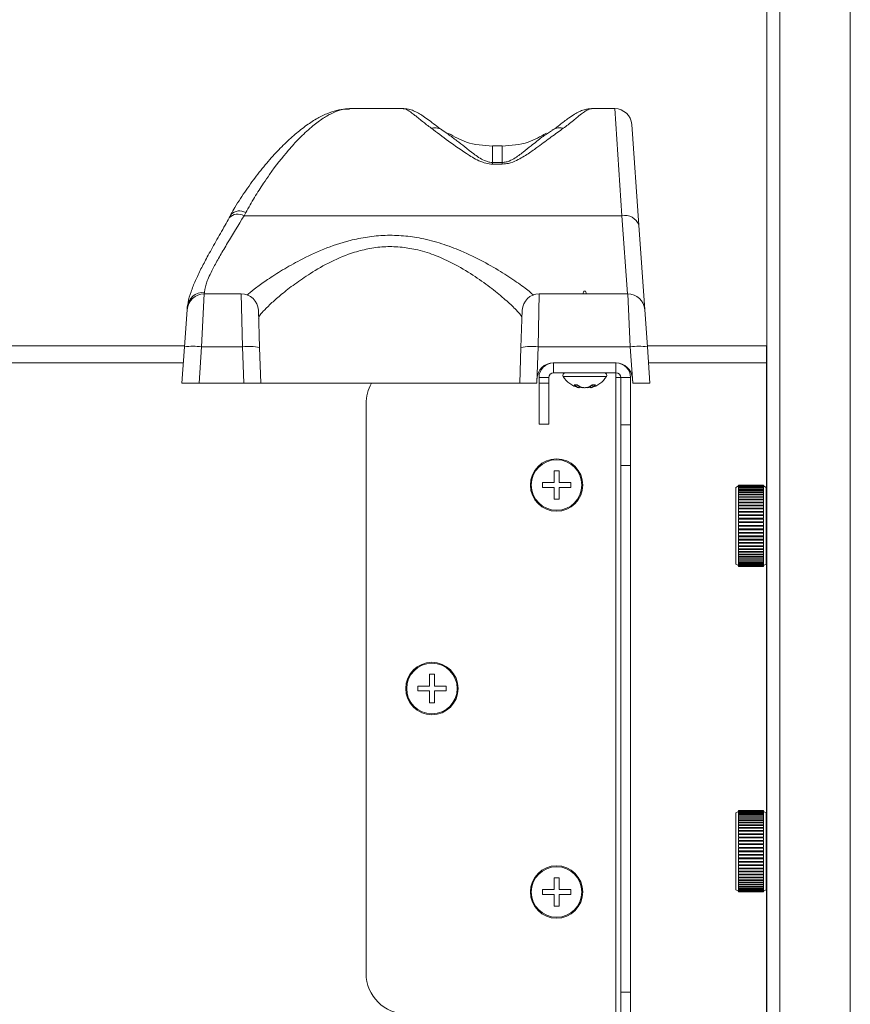
# Model space of a CAD drawing. Units: inches. Extents: x 2402 to 2980, y -394 to -244.
# Drawn here: x 2905 to 2910, y -297 to -291 of the extents above; entities that cross this region are included whole.
import ezdxf

# ---------------------------------------------------------------- set-up
doc = ezdxf.new("R2010")
doc.units = ezdxf.units.IN
doc.header["$MEASUREMENT"] = 0

msp = doc.modelspace()

# ---------------------------------------------------------------- linework, layer by layer
at = {"color": 7, "linetype": 'Continuous', "lineweight": 15}
for p, q in [((2910.26515, -280.24), (2910.26515, -368.24)), ((2909.75315, -367.48984), (2909.75315, -283.125)), ((2907.51769, -291.5432), (2907.18765, -291.5432)), ((2908.81794, -291.5432), (2908.67464, -291.5432)), ((2907.76234, -291.677), (2907.79436, -291.70069)), ((2908.42854, -291.6786), (2908.42243, -291.68259)), ((2908.92268, -291.64088), (2908.96587, -292.25848)), ((2908.39877, -291.69928), (2908.42243, -291.68259)), ((2908.12635, -291.77161), (2908.06635, -291.77161)), ((2908.06635, -291.77161), (2908.06635, -291.77301)), ((2908.12635, -291.77161), (2908.12635, -291.77301)), ((2908.06635, -291.88395), (2908.06635, -291.87363)), ((2908.06635, -291.87363), (2908.12635, -291.87363)), ((2908.12635, -291.88395), (2908.06635, -291.88395)), ((2908.12635, -291.88395), (2908.12635, -291.87363)), ((2906.46063, -292.19451), (2906.44856, -292.21476)), ((2906.5506, -292.18201), (2906.53997, -292.20179)), ((2906.53997, -292.20179), (2908.86112, -292.20179)), ((2908.96587, -292.25848), (2909.00222, -292.77838)), ((2906.29522, -292.6807), (2906.27929, -293.00629)), ((2906.29522, -292.6807), (2906.52325, -292.6807)), ((2906.53121, -293.00629), (2906.52325, -292.6807)), ((2908.35445, -292.6807), (2908.3465, -293.00629)), ((2908.35445, -292.6807), (2908.89748, -292.6807)), ((2908.62885, -292.6655), (2908.62255, -292.6807)), ((2908.63885, -292.6655), (2908.62885, -292.6655)), ((2908.64515, -292.6807), (2908.63885, -292.6655)), ((2908.91341, -293.00629), (2908.89748, -292.6807)), ((2906.19048, -292.77838), (2906.19154, -292.76325)), ((2906.17454, -293.00629), (2906.19048, -292.77838)), ((2906.62818, -292.78204), (2906.63614, -293.00995)), ((2908.24156, -293.00995), (2908.24952, -292.78204)), ((2909.00222, -292.77838), (2909.01816, -293.00629)), ((2905.01772, -293), (2906.17498, -293)), ((2906.15885, -293.2307), (2906.17454, -293.00629)), ((2906.27929, -293.00629), (2906.2636, -293.2307)), ((2906.53121, -293.00629), (2906.27929, -293.00629)), ((2906.53904, -293.2307), (2906.53121, -293.00629)), ((2906.63614, -293.00995), (2906.64385, -293.2307)), ((2908.23385, -293.2307), (2908.24156, -293.00995)), ((2908.3465, -293.00629), (2908.33866, -293.2307)), ((2908.91341, -293.00629), (2908.3465, -293.00629)), ((2908.92911, -293.2307), (2908.91341, -293.00629)), ((2909.01772, -293), (2909.74945, -293)), ((2909.01816, -293.00629), (2909.03385, -293.2307)), ((2909.74945, -293), (2909.74945, -293.1057)), ((2908.43985, -293.1057), (2908.8266, -293.1057)), ((2908.4424, -293.1655), (2908.4424, -293.1057)), ((2908.8253, -293.1655), (2908.8253, -293.1057)), ((2909.75315, -293.1057), (2909.74945, -293.1057)), ((2908.4424, -293.1655), (2908.8253, -293.1655)), ((2908.8253, -293.1655), (2908.8253, -293.1955)), ((2906.2636, -293.2307), (2906.15885, -293.2307)), ((2906.2636, -293.2307), (2906.53904, -293.2307)), ((2906.64385, -293.2307), (2906.53904, -293.2307)), ((2906.64385, -293.2307), (2908.23385, -293.2307)), ((2908.33866, -293.2307), (2908.23385, -293.2307)), ((2908.33866, -293.2307), (2908.33891, -293.2307)), ((2908.33891, -293.2307), (2908.33991, -293.20221)), ((2908.4124, -293.1955), (2908.3526, -293.1955)), ((2908.3526, -293.2307), (2908.3526, -293.1955)), ((2908.3526, -293.2307), (2908.4124, -293.2307)), ((2908.3526, -293.4807), (2908.3526, -293.2307)), ((2908.4124, -293.2307), (2908.4124, -293.1955)), ((2908.4124, -293.2307), (2908.4124, -293.4807)), ((2908.56791, -293.2407), (2908.58776, -293.2407)), ((2908.58662, -293.2407), (2908.58486, -293.25249)), ((2908.59687, -293.24675), (2908.5948, -293.25757)), ((2908.60063, -293.24893), (2908.6, -293.25249)), ((2908.61799, -293.25512), (2908.6178, -293.25757)), ((2908.66011, -293.25208), (2908.66007, -293.25249)), ((2908.66893, -293.2546), (2908.66945, -293.25757)), ((2908.67073, -293.24622), (2908.6729, -293.25757)), ((2908.67885, -293.2407), (2908.69904, -293.2407)), ((2908.68063, -293.2407), (2908.68241, -293.25249)), ((2908.8253, -293.1955), (2908.8253, -297.1057)), ((2908.8253, -293.1955), (2908.8553, -293.1955)), ((2908.8553, -293.1955), (2908.9151, -293.1955)), ((2908.8553, -293.1955), (2908.8553, -293.48658)), ((2908.9151, -293.1955), (2908.9151, -293.48658)), ((2908.92636, -293.19872), (2908.92859, -293.2307)), ((2908.92859, -293.2307), (2908.92911, -293.2307)), ((2909.03385, -293.2307), (2908.92911, -293.2307)), ((2908.59537, -293.25714), (2908.59529, -293.25757)), ((2908.6277, -293.25686), (2908.62768, -293.25757)), ((2908.63048, -293.25723), (2908.62768, -293.25757)), ((2908.63418, -293.2575), (2908.63418, -293.25757)), ((2908.67233, -293.25714), (2908.67241, -293.25757)), ((2907.2901, -293.3557), (2907.2901, -296.8557)), ((2908.4124, -293.4807), (2908.3526, -293.4807)), ((2908.8553, -293.48658), (2908.9151, -293.48658)), ((2908.8553, -293.73649), (2908.8553, -293.48658)), ((2908.9151, -293.48658), (2908.9151, -293.73649)), ((2908.9151, -293.73649), (2908.8553, -293.73649)), ((2908.8553, -296.9704), (2908.8553, -293.73649)), ((2908.9151, -296.9704), (2908.9151, -293.73649)), ((2908.47545, -293.7682), (2908.44545, -293.7682)), ((2908.47545, -293.7682), (2908.47545, -293.8407)), ((2908.37295, -293.8407), (2908.37295, -293.8557)), ((2908.37295, -293.8407), (2908.44545, -293.8407)), ((2908.37295, -293.8557), (2908.37295, -293.8707)), ((2908.54795, -293.8407), (2908.54795, -293.8557)), ((2908.54795, -293.8557), (2908.54795, -293.8707)), ((2909.57733, -293.85571), (2909.57733, -293.85645)), ((2909.73201, -293.85571), (2909.57733, -293.85571)), ((2909.57733, -293.85645), (2909.57733, -293.85688)), ((2909.57733, -293.85645), (2909.73201, -293.85645)), ((2909.57733, -293.85688), (2909.57733, -293.85908)), ((2909.73201, -293.85688), (2909.57733, -293.85688)), ((2909.57733, -293.85908), (2909.73201, -293.85908)), ((2909.57733, -293.85908), (2909.57733, -293.85994)), ((2909.57733, -293.85994), (2909.57733, -293.86358)), ((2909.73201, -293.85994), (2909.57733, -293.85994)), ((2909.73201, -293.85645), (2909.73201, -293.85571)), ((2909.73201, -293.85688), (2909.73201, -293.85645)), ((2909.73201, -293.85908), (2909.73201, -293.85688)), ((2909.73201, -293.85994), (2909.73201, -293.85908)), ((2909.73201, -293.86358), (2909.73201, -293.85994)), ((2908.44545, -293.9432), (2908.44545, -293.8707)), ((2908.54795, -293.8707), (2908.47545, -293.8707)), ((2909.57733, -293.8607), (2909.5617, -293.86972)), ((2909.5617, -293.86972), (2909.5617, -294.34168)), ((2909.57733, -293.86358), (2909.73201, -293.86358)), ((2909.57733, -293.86358), (2909.57733, -293.86488)), ((2909.73201, -293.86488), (2909.57733, -293.86488)), ((2909.57733, -293.86488), (2909.57733, -293.86993)), ((2909.57733, -293.86993), (2909.73201, -293.86993)), ((2909.57733, -293.86993), (2909.57733, -293.87164)), ((2909.57733, -293.87164), (2909.57733, -293.87808)), ((2909.73201, -293.87164), (2909.57733, -293.87164)), ((2909.57733, -293.87808), (2909.57733, -293.88019)), ((2909.57733, -293.87808), (2909.73201, -293.87808)), ((2909.57733, -293.88019), (2909.57733, -293.88795)), ((2909.73201, -293.88019), (2909.57733, -293.88019)), ((2909.57733, -293.88795), (2909.73201, -293.88795)), ((2909.57733, -293.88795), (2909.57733, -293.89045)), ((2909.57733, -293.89045), (2909.57733, -293.89949)), ((2909.73201, -293.89045), (2909.57733, -293.89045)), ((2909.57733, -293.89949), (2909.73201, -293.89949)), ((2909.57733, -293.89949), (2909.57733, -293.90236)), ((2909.57733, -293.90236), (2909.57733, -293.91259)), ((2909.73201, -293.90236), (2909.57733, -293.90236)), ((2909.57733, -293.91259), (2909.73201, -293.91259)), ((2909.57733, -293.91259), (2909.57733, -293.91581)), ((2909.57733, -293.91581), (2909.57733, -293.92716)), ((2909.73201, -293.91581), (2909.57733, -293.91581)), ((2909.74764, -293.86972), (2909.73201, -293.8607)), ((2909.73201, -293.86488), (2909.73201, -293.86358)), ((2909.73201, -293.86993), (2909.73201, -293.86488)), ((2909.73201, -293.87164), (2909.73201, -293.86993)), ((2909.73201, -293.87808), (2909.73201, -293.87164)), ((2909.73201, -293.88019), (2909.73201, -293.87808)), ((2909.73201, -293.88795), (2909.73201, -293.88019)), ((2909.73201, -293.89045), (2909.73201, -293.88795)), ((2909.73201, -293.89949), (2909.73201, -293.89045)), ((2909.73201, -293.90236), (2909.73201, -293.89949)), ((2909.73201, -293.91259), (2909.73201, -293.90236)), ((2909.73201, -293.91581), (2909.73201, -293.91259)), ((2909.73201, -293.92716), (2909.73201, -293.91581)), ((2909.74764, -293.86972), (2909.74764, -294.34168)), ((2908.47545, -293.9432), (2908.44545, -293.9432)), ((2909.57733, -293.92716), (2909.73201, -293.92716)), ((2909.57733, -293.92716), (2909.57733, -293.9307)), ((2909.73201, -293.9307), (2909.57733, -293.9307)), ((2909.57733, -293.9307), (2909.57733, -293.9431)), ((2909.57733, -293.9431), (2909.73201, -293.9431)), ((2909.57733, -293.9431), (2909.57733, -293.94631)), ((2909.73201, -293.94631), (2909.57733, -293.94631)), ((2909.57733, -293.94693), (2909.57733, -293.96027)), ((2909.73201, -293.94693), (2909.57733, -293.94693)), ((2909.57733, -293.96027), (2909.73201, -293.96027)), ((2909.57733, -293.96027), (2909.57733, -293.96313)), ((2909.73201, -293.96313), (2909.57733, -293.96313)), ((2909.73201, -293.96436), (2909.57733, -293.96436)), ((2909.57733, -293.96436), (2909.57733, -293.97854)), ((2909.57733, -293.97854), (2909.57733, -293.98104)), ((2909.57733, -293.97854), (2909.73201, -293.97854)), ((2909.73201, -293.98104), (2909.57733, -293.98104)), ((2909.73201, -293.9307), (2909.73201, -293.92716)), ((2909.73201, -293.9431), (2909.73201, -293.9307)), ((2909.73201, -293.94631), (2909.73201, -293.9431)), ((2909.73201, -293.96027), (2909.73201, -293.94693)), ((2909.73201, -293.96313), (2909.73201, -293.96027)), ((2909.73201, -293.97854), (2909.73201, -293.96436)), ((2909.73201, -293.98104), (2909.73201, -293.97854)), ((2909.75315, -293.98271), (2909.74764, -293.9807)), ((2909.57733, -293.98287), (2909.57733, -293.99779)), ((2909.73201, -293.98287), (2909.57733, -293.98287)), ((2909.57733, -293.99779), (2909.57733, -293.9999)), ((2909.57733, -293.99779), (2909.73201, -293.99779)), ((2909.73201, -293.9999), (2909.57733, -293.9999)), ((2909.73201, -294.00232), (2909.57733, -294.00232)), ((2909.57733, -294.00232), (2909.57733, -294.01785)), ((2909.57733, -294.01785), (2909.73201, -294.01785)), ((2909.57733, -294.01785), (2909.57733, -294.01956)), ((2909.73201, -294.01956), (2909.57733, -294.01956)), ((2909.57733, -294.02255), (2909.57733, -294.03858)), ((2909.73201, -294.02255), (2909.57733, -294.02255)), ((2909.57733, -294.03858), (2909.57733, -294.03988)), ((2909.57733, -294.03858), (2909.73201, -294.03858)), ((2909.73201, -294.03988), (2909.57733, -294.03988)), ((2909.73201, -293.99779), (2909.73201, -293.98287)), ((2909.73201, -293.9999), (2909.73201, -293.99779)), ((2909.73201, -294.01785), (2909.73201, -294.00232)), ((2909.73201, -294.01956), (2909.73201, -294.01785)), ((2909.73201, -294.03858), (2909.73201, -294.02255)), ((2909.73201, -294.03988), (2909.73201, -294.03858)), ((2909.73201, -294.04341), (2909.57733, -294.04341)), ((2909.57733, -294.04341), (2909.57733, -294.05983)), ((2909.57733, -294.05983), (2909.73201, -294.05983)), ((2909.57733, -294.05983), (2909.57733, -294.0607)), ((2909.73201, -294.0607), (2909.57733, -294.0607)), ((2909.57733, -294.06475), (2909.57733, -294.08142)), ((2909.73201, -294.06475), (2909.57733, -294.06475)), ((2909.57733, -294.08142), (2909.73201, -294.08142)), ((2909.57733, -294.08142), (2909.57733, -294.08186)), ((2909.73201, -294.08186), (2909.57733, -294.08186)), ((2909.57733, -294.0864), (2909.57733, -294.1032)), ((2909.73201, -294.0864), (2909.57733, -294.0864)), ((2909.73201, -294.05983), (2909.73201, -294.04341)), ((2909.73201, -294.0607), (2909.73201, -294.05983)), ((2909.73201, -294.08142), (2909.73201, -294.06475)), ((2909.73201, -294.08186), (2909.73201, -294.08142)), ((2909.73201, -294.1032), (2909.73201, -294.0864)), ((2909.57733, -294.1032), (2909.73201, -294.1032)), ((2909.57733, -294.1032), (2909.57733, -294.1082)), ((2909.57733, -294.1082), (2909.57733, -294.125)), ((2909.73201, -294.1082), (2909.57733, -294.1082)), ((2909.57733, -294.12456), (2909.57733, -294.12954)), ((2909.57733, -294.125), (2909.73201, -294.125)), ((2909.57733, -294.12954), (2909.73201, -294.12954)), ((2909.57733, -294.12954), (2909.57733, -294.12998)), ((2909.57733, -294.12998), (2909.57733, -294.14665)), ((2909.73201, -294.12998), (2909.57733, -294.12998)), ((2909.57733, -294.14578), (2909.57733, -294.1507)), ((2909.57733, -294.14665), (2909.73201, -294.14665)), ((2909.57733, -294.1507), (2909.57733, -294.15157)), ((2909.57733, -294.1507), (2909.73201, -294.1507)), ((2909.73201, -294.15157), (2909.57733, -294.15157)), ((2909.57733, -294.15157), (2909.57733, -294.16799)), ((2909.73201, -294.1032), (2909.73201, -294.1082)), ((2909.73201, -294.125), (2909.73201, -294.1082)), ((2909.73201, -294.12456), (2909.73201, -294.12954)), ((2909.73201, -294.12998), (2909.73201, -294.12954)), ((2909.73201, -294.14665), (2909.73201, -294.12998)), ((2909.73201, -294.14578), (2909.73201, -294.1507)), ((2909.73201, -294.15157), (2909.73201, -294.1507)), ((2909.73201, -294.16799), (2909.73201, -294.15157)), ((2909.57733, -294.16669), (2909.57733, -294.17152)), ((2909.57733, -294.16799), (2909.73201, -294.16799)), ((2909.57733, -294.17152), (2909.57733, -294.17282)), ((2909.57733, -294.17152), (2909.73201, -294.17152)), ((2909.57733, -294.17282), (2909.57733, -294.18885)), ((2909.73201, -294.17282), (2909.57733, -294.17282)), ((2909.57733, -294.18714), (2909.57733, -294.19184)), ((2909.57733, -294.18885), (2909.73201, -294.18885)), ((2909.57733, -294.19184), (2909.57733, -294.19355)), ((2909.57733, -294.19184), (2909.73201, -294.19184)), ((2909.73201, -294.19355), (2909.57733, -294.19355)), ((2909.57733, -294.19355), (2909.57733, -294.20908)), ((2909.57733, -294.20697), (2909.57733, -294.2115)), ((2909.57733, -294.20908), (2909.73201, -294.20908)), ((2909.57733, -294.2115), (2909.73201, -294.2115)), ((2909.57733, -294.2115), (2909.57733, -294.21362)), ((2909.73201, -294.21362), (2909.57733, -294.21362)), ((2909.57733, -294.21362), (2909.57733, -294.22853)), ((2909.73201, -294.16669), (2909.73201, -294.17152)), ((2909.73201, -294.17282), (2909.73201, -294.17152)), ((2909.73201, -294.18885), (2909.73201, -294.17282)), ((2909.73201, -294.18714), (2909.73201, -294.19184)), ((2909.73201, -294.19355), (2909.73201, -294.19184)), ((2909.73201, -294.20908), (2909.73201, -294.19355)), ((2909.73201, -294.20697), (2909.73201, -294.2115)), ((2909.73201, -294.21362), (2909.73201, -294.2115)), ((2909.73201, -294.22853), (2909.73201, -294.21362)), ((2909.57733, -294.22603), (2909.57733, -294.23036)), ((2909.57733, -294.22853), (2909.73201, -294.22853)), ((2909.57733, -294.23036), (2909.57733, -294.23286)), ((2909.57733, -294.23036), (2909.73201, -294.23036)), ((2909.57733, -294.23286), (2909.57733, -294.24704)), ((2909.73201, -294.23286), (2909.57733, -294.23286)), ((2909.57733, -294.24417), (2909.57733, -294.24827)), ((2909.57733, -294.24704), (2909.73201, -294.24704)), ((2909.57733, -294.24827), (2909.57733, -294.25114)), ((2909.57733, -294.24827), (2909.73201, -294.24827)), ((2909.57733, -294.25114), (2909.57733, -294.26447)), ((2909.73201, -294.25114), (2909.57733, -294.25114)), ((2909.57733, -294.26126), (2909.57733, -294.26509)), ((2909.57733, -294.26447), (2909.73201, -294.26447)), ((2909.57733, -294.26509), (2909.57733, -294.2683)), ((2909.57733, -294.26509), (2909.73201, -294.26509)), ((2909.57733, -294.2683), (2909.57733, -294.2807)), ((2909.73201, -294.2683), (2909.57733, -294.2683)), ((2909.57733, -294.2807), (2909.73201, -294.2807)), ((2909.57733, -294.2807), (2909.57733, -294.28424)), ((2909.73201, -294.22603), (2909.73201, -294.23036)), ((2909.73201, -294.23286), (2909.73201, -294.23036)), ((2909.73201, -294.24704), (2909.73201, -294.23286)), ((2909.73201, -294.24417), (2909.73201, -294.24827)), ((2909.73201, -294.25114), (2909.73201, -294.24827)), ((2909.73201, -294.26447), (2909.73201, -294.25114)), ((2909.73201, -294.26126), (2909.73201, -294.26509)), ((2909.73201, -294.2683), (2909.73201, -294.26509)), ((2909.73201, -294.2807), (2909.73201, -294.2683)), ((2909.73201, -294.28424), (2909.73201, -294.2807)), ((2909.74764, -294.2307), (2909.75315, -294.22869)), ((2909.5617, -294.34168), (2909.57733, -294.3507)), ((2909.73201, -294.28424), (2909.57733, -294.28424)), ((2909.57733, -294.28424), (2909.57733, -294.29559)), ((2909.57733, -294.29559), (2909.73201, -294.29559)), ((2909.57733, -294.29559), (2909.57733, -294.29881)), ((2909.73201, -294.29881), (2909.57733, -294.29881)), ((2909.57733, -294.29881), (2909.57733, -294.30904)), ((2909.57733, -294.30904), (2909.73201, -294.30904)), ((2909.57733, -294.30904), (2909.57733, -294.31191)), ((2909.73201, -294.31191), (2909.57733, -294.31191)), ((2909.57733, -294.31191), (2909.57733, -294.32095)), ((2909.57733, -294.32095), (2909.73201, -294.32095)), ((2909.57733, -294.32095), (2909.57733, -294.32345)), ((2909.73201, -294.32345), (2909.57733, -294.32345)), ((2909.57733, -294.32345), (2909.57733, -294.33121)), ((2909.57733, -294.33121), (2909.73201, -294.33121)), ((2909.57733, -294.33121), (2909.57733, -294.33332)), ((2909.57733, -294.33332), (2909.57733, -294.33976)), ((2909.73201, -294.33332), (2909.57733, -294.33332)), ((2909.57733, -294.33976), (2909.73201, -294.33976)), ((2909.57733, -294.33976), (2909.57733, -294.34147)), ((2909.57733, -294.34147), (2909.57733, -294.34652)), ((2909.73201, -294.34147), (2909.57733, -294.34147)), ((2909.73201, -294.29559), (2909.73201, -294.28424)), ((2909.73201, -294.29881), (2909.73201, -294.29559)), ((2909.73201, -294.30904), (2909.73201, -294.29881)), ((2909.73201, -294.31191), (2909.73201, -294.30904)), ((2909.73201, -294.32095), (2909.73201, -294.31191)), ((2909.73201, -294.32345), (2909.73201, -294.32095)), ((2909.73201, -294.33121), (2909.73201, -294.32345)), ((2909.73201, -294.33332), (2909.73201, -294.33121)), ((2909.73201, -294.33976), (2909.73201, -294.33332)), ((2909.73201, -294.34147), (2909.73201, -294.33976)), ((2909.73201, -294.34652), (2909.73201, -294.34147)), ((2909.73201, -294.3507), (2909.74764, -294.34168)), ((2909.57733, -294.34652), (2909.73201, -294.34652)), ((2909.57733, -294.34652), (2909.57733, -294.34782)), ((2909.57733, -294.34782), (2909.57733, -294.35146)), ((2909.73201, -294.34782), (2909.57733, -294.34782)), ((2909.57733, -294.35146), (2909.73201, -294.35146)), ((2909.57733, -294.35146), (2909.57733, -294.35232)), ((2909.73201, -294.35232), (2909.57733, -294.35232)), ((2909.57733, -294.35232), (2909.57733, -294.35452)), ((2909.57733, -294.35452), (2909.73201, -294.35452)), ((2909.57733, -294.35452), (2909.57733, -294.35495)), ((2909.73201, -294.35495), (2909.57733, -294.35495)), ((2909.57733, -294.35495), (2909.57733, -294.35569)), ((2909.57733, -294.35569), (2909.73201, -294.35569)), ((2909.73201, -294.34782), (2909.73201, -294.34652)), ((2909.73201, -294.35146), (2909.73201, -294.34782)), ((2909.73201, -294.35232), (2909.73201, -294.35146)), ((2909.73201, -294.35452), (2909.73201, -294.35232)), ((2909.73201, -294.35495), (2909.73201, -294.35452)), ((2909.73201, -294.35569), (2909.73201, -294.35495)), ((2907.7096, -295.0182), (2907.6796, -295.0182)), ((2907.7096, -295.0182), (2907.7096, -295.0907)), ((2907.6071, -295.0907), (2907.6071, -295.1057)), ((2907.6071, -295.0907), (2907.6796, -295.0907)), ((2907.6071, -295.1057), (2907.6071, -295.1207)), ((2907.6796, -295.1932), (2907.6796, -295.1207)), ((2907.7821, -295.1207), (2907.7096, -295.1207)), ((2907.7821, -295.0907), (2907.7821, -295.1057)), ((2907.7821, -295.1057), (2907.7821, -295.1207)), ((2907.7096, -295.1932), (2907.6796, -295.1932)), ((2909.57733, -295.85571), (2909.57733, -295.85645)), ((2909.73201, -295.85571), (2909.57733, -295.85571)), ((2909.73201, -295.85645), (2909.73201, -295.85571)), ((2909.57733, -295.8607), (2909.5617, -295.86972)), ((2909.5617, -295.86972), (2909.5617, -296.34168)), ((2909.57733, -295.85645), (2909.57733, -295.85688)), ((2909.57733, -295.85645), (2909.73201, -295.85645)), ((2909.73201, -295.85688), (2909.57733, -295.85688)), ((2909.57733, -295.85688), (2909.57733, -295.85908)), ((2909.57733, -295.85908), (2909.73201, -295.85908)), ((2909.57733, -295.85908), (2909.57733, -295.85994)), ((2909.57733, -295.85994), (2909.57733, -295.86358)), ((2909.73201, -295.85994), (2909.57733, -295.85994)), ((2909.57733, -295.86358), (2909.73201, -295.86358)), ((2909.57733, -295.86358), (2909.57733, -295.86488)), ((2909.73201, -295.86488), (2909.57733, -295.86488)), ((2909.57733, -295.86488), (2909.57733, -295.86993)), ((2909.57733, -295.86993), (2909.73201, -295.86993)), ((2909.57733, -295.86993), (2909.57733, -295.87164)), ((2909.57733, -295.87164), (2909.57733, -295.87808)), ((2909.73201, -295.87164), (2909.57733, -295.87164)), ((2909.57733, -295.87808), (2909.57733, -295.88019)), ((2909.57733, -295.87808), (2909.73201, -295.87808)), ((2909.57733, -295.88019), (2909.57733, -295.88795)), ((2909.73201, -295.88019), (2909.57733, -295.88019)), ((2909.57733, -295.88795), (2909.73201, -295.88795)), ((2909.57733, -295.88795), (2909.57733, -295.89045)), ((2909.57733, -295.89045), (2909.57733, -295.89949)), ((2909.73201, -295.89045), (2909.57733, -295.89045)), ((2909.57733, -295.89949), (2909.73201, -295.89949)), ((2909.57733, -295.89949), (2909.57733, -295.90236)), ((2909.73201, -295.90236), (2909.57733, -295.90236)), ((2909.57733, -295.90236), (2909.57733, -295.91259)), ((2909.57733, -295.91259), (2909.73201, -295.91259)), ((2909.57733, -295.91259), (2909.57733, -295.91581)), ((2909.57733, -295.91581), (2909.57733, -295.92716)), ((2909.73201, -295.91581), (2909.57733, -295.91581)), ((2909.73201, -295.85688), (2909.73201, -295.85645)), ((2909.73201, -295.85908), (2909.73201, -295.85688)), ((2909.73201, -295.85994), (2909.73201, -295.85908)), ((2909.73201, -295.86358), (2909.73201, -295.85994)), ((2909.74764, -295.86972), (2909.73201, -295.8607)), ((2909.73201, -295.86488), (2909.73201, -295.86358)), ((2909.73201, -295.86993), (2909.73201, -295.86488)), ((2909.73201, -295.87164), (2909.73201, -295.86993)), ((2909.73201, -295.87808), (2909.73201, -295.87164)), ((2909.73201, -295.88019), (2909.73201, -295.87808)), ((2909.73201, -295.88795), (2909.73201, -295.88019)), ((2909.73201, -295.89045), (2909.73201, -295.88795)), ((2909.73201, -295.89949), (2909.73201, -295.89045)), ((2909.73201, -295.90236), (2909.73201, -295.89949)), ((2909.73201, -295.91259), (2909.73201, -295.90236)), ((2909.73201, -295.91581), (2909.73201, -295.91259)), ((2909.73201, -295.92716), (2909.73201, -295.91581)), ((2909.74764, -295.86972), (2909.74764, -296.34168)), ((2909.57733, -295.92716), (2909.57733, -295.9307)), ((2909.57733, -295.92716), (2909.73201, -295.92716)), ((2909.57733, -295.9307), (2909.57733, -295.9431)), ((2909.73201, -295.9307), (2909.57733, -295.9307)), ((2909.57733, -295.9431), (2909.57733, -295.94631)), ((2909.57733, -295.9431), (2909.73201, -295.9431)), ((2909.73201, -295.94631), (2909.57733, -295.94631)), ((2909.57733, -295.94693), (2909.57733, -295.96027)), ((2909.73201, -295.94693), (2909.57733, -295.94693)), ((2909.57733, -295.96027), (2909.57733, -295.96313)), ((2909.57733, -295.96027), (2909.73201, -295.96027)), ((2909.73201, -295.96313), (2909.57733, -295.96313)), ((2909.73201, -295.96436), (2909.57733, -295.96436)), ((2909.57733, -295.96436), (2909.57733, -295.97854)), ((2909.73201, -295.9307), (2909.73201, -295.92716)), ((2909.73201, -295.9431), (2909.73201, -295.9307)), ((2909.73201, -295.94631), (2909.73201, -295.9431)), ((2909.73201, -295.96027), (2909.73201, -295.94693)), ((2909.73201, -295.96313), (2909.73201, -295.96027)), ((2909.73201, -295.97854), (2909.73201, -295.96436)), ((2909.57733, -295.97854), (2909.73201, -295.97854)), ((2909.57733, -295.97854), (2909.57733, -295.98104)), ((2909.73201, -295.98104), (2909.57733, -295.98104)), ((2909.57733, -295.98287), (2909.57733, -295.99779)), ((2909.73201, -295.98287), (2909.57733, -295.98287)), ((2909.57733, -295.99779), (2909.73201, -295.99779)), ((2909.57733, -295.99779), (2909.57733, -295.9999)), ((2909.73201, -295.9999), (2909.57733, -295.9999)), ((2909.57733, -296.00232), (2909.57733, -296.01785)), ((2909.73201, -296.00232), (2909.57733, -296.00232)), ((2909.57733, -296.01785), (2909.73201, -296.01785)), ((2909.57733, -296.01785), (2909.57733, -296.01956)), ((2909.73201, -296.01956), (2909.57733, -296.01956)), ((2909.57733, -296.02255), (2909.57733, -296.03858)), ((2909.73201, -296.02255), (2909.57733, -296.02255)), ((2909.73201, -295.98104), (2909.73201, -295.97854)), ((2909.73201, -295.99779), (2909.73201, -295.98287)), ((2909.73201, -295.9999), (2909.73201, -295.99779)), ((2909.73201, -296.01785), (2909.73201, -296.00232)), ((2909.73201, -296.01956), (2909.73201, -296.01785)), ((2909.73201, -296.03858), (2909.73201, -296.02255)), ((2909.75315, -295.98271), (2909.74764, -295.9807)), ((2909.57733, -296.03858), (2909.57733, -296.03988)), ((2909.57733, -296.03858), (2909.73201, -296.03858)), ((2909.73201, -296.03988), (2909.57733, -296.03988)), ((2909.57733, -296.04341), (2909.57733, -296.05983)), ((2909.73201, -296.04341), (2909.57733, -296.04341)), ((2909.57733, -296.05983), (2909.57733, -296.0607)), ((2909.57733, -296.05983), (2909.73201, -296.05983)), ((2909.73201, -296.0607), (2909.57733, -296.0607)), ((2909.73201, -296.06475), (2909.57733, -296.06475)), ((2909.57733, -296.06475), (2909.57733, -296.08142)), ((2909.57733, -296.08142), (2909.57733, -296.08186)), ((2909.57733, -296.08142), (2909.73201, -296.08142)), ((2909.73201, -296.08186), (2909.57733, -296.08186)), ((2909.57733, -296.0864), (2909.57733, -296.1032)), ((2909.73201, -296.0864), (2909.57733, -296.0864)), ((2909.73201, -296.03988), (2909.73201, -296.03858)), ((2909.73201, -296.05983), (2909.73201, -296.04341)), ((2909.73201, -296.0607), (2909.73201, -296.05983)), ((2909.73201, -296.08142), (2909.73201, -296.06475)), ((2909.73201, -296.08186), (2909.73201, -296.08142)), ((2909.73201, -296.1032), (2909.73201, -296.0864)), ((2909.57733, -296.1032), (2909.73201, -296.1032)), ((2909.57733, -296.1032), (2909.57733, -296.1082)), ((2909.57733, -296.1082), (2909.57733, -296.125)), ((2909.73201, -296.1082), (2909.57733, -296.1082)), ((2909.57733, -296.12456), (2909.57733, -296.12954)), ((2909.57733, -296.125), (2909.73201, -296.125)), ((2909.57733, -296.12954), (2909.57733, -296.12998)), ((2909.57733, -296.12954), (2909.73201, -296.12954)), ((2909.73201, -296.12998), (2909.57733, -296.12998)), ((2909.57733, -296.12998), (2909.57733, -296.14665)), ((2909.57733, -296.14578), (2909.57733, -296.1507)), ((2909.57733, -296.14665), (2909.73201, -296.14665)), ((2909.57733, -296.1507), (2909.73201, -296.1507)), ((2909.57733, -296.1507), (2909.57733, -296.15157)), ((2909.73201, -296.15157), (2909.57733, -296.15157)), ((2909.57733, -296.15157), (2909.57733, -296.16799)), ((2909.73201, -296.1032), (2909.73201, -296.1082)), ((2909.73201, -296.125), (2909.73201, -296.1082)), ((2909.73201, -296.12456), (2909.73201, -296.12954)), ((2909.73201, -296.12998), (2909.73201, -296.12954)), ((2909.73201, -296.14665), (2909.73201, -296.12998)), ((2909.73201, -296.14578), (2909.73201, -296.1507)), ((2909.73201, -296.15157), (2909.73201, -296.1507)), ((2909.73201, -296.16799), (2909.73201, -296.15157)), ((2909.57733, -296.16669), (2909.57733, -296.17152)), ((2909.57733, -296.16799), (2909.73201, -296.16799)), ((2909.57733, -296.17152), (2909.73201, -296.17152)), ((2909.57733, -296.17152), (2909.57733, -296.17282)), ((2909.73201, -296.17282), (2909.57733, -296.17282)), ((2909.57733, -296.17282), (2909.57733, -296.18885)), ((2909.57733, -296.18714), (2909.57733, -296.19184)), ((2909.57733, -296.18885), (2909.73201, -296.18885)), ((2909.57733, -296.19184), (2909.73201, -296.19184)), ((2909.57733, -296.19184), (2909.57733, -296.19355)), ((2909.57733, -296.19355), (2909.57733, -296.20908)), ((2909.73201, -296.19355), (2909.57733, -296.19355)), ((2909.57733, -296.20697), (2909.57733, -296.2115)), ((2909.57733, -296.20908), (2909.73201, -296.20908)), ((2909.57733, -296.2115), (2909.57733, -296.21362)), ((2909.57733, -296.2115), (2909.73201, -296.2115)), ((2909.73201, -296.21362), (2909.57733, -296.21362)), ((2909.57733, -296.21362), (2909.57733, -296.22853)), ((2909.73201, -296.16669), (2909.73201, -296.17152)), ((2909.73201, -296.17282), (2909.73201, -296.17152)), ((2909.73201, -296.18885), (2909.73201, -296.17282)), ((2909.73201, -296.18714), (2909.73201, -296.19184)), ((2909.73201, -296.19355), (2909.73201, -296.19184)), ((2909.73201, -296.20908), (2909.73201, -296.19355)), ((2909.73201, -296.20697), (2909.73201, -296.2115)), ((2909.73201, -296.21362), (2909.73201, -296.2115)), ((2909.73201, -296.22853), (2909.73201, -296.21362)), ((2908.47545, -296.2682), (2908.44545, -296.2682)), ((2908.47545, -296.2682), (2908.47545, -296.3407)), ((2909.57733, -296.22603), (2909.57733, -296.23036)), ((2909.57733, -296.22853), (2909.73201, -296.22853)), ((2909.57733, -296.23036), (2909.57733, -296.23286)), ((2909.57733, -296.23036), (2909.73201, -296.23036)), ((2909.57733, -296.23286), (2909.57733, -296.24704)), ((2909.73201, -296.23286), (2909.57733, -296.23286)), ((2909.57733, -296.24417), (2909.57733, -296.24827)), ((2909.57733, -296.24704), (2909.73201, -296.24704)), ((2909.57733, -296.24827), (2909.73201, -296.24827)), ((2909.57733, -296.24827), (2909.57733, -296.25114)), ((2909.73201, -296.25114), (2909.57733, -296.25114)), ((2909.57733, -296.25114), (2909.57733, -296.26447)), ((2909.57733, -296.26126), (2909.57733, -296.26509)), ((2909.57733, -296.26447), (2909.73201, -296.26447)), ((2909.57733, -296.26509), (2909.57733, -296.2683)), ((2909.57733, -296.26509), (2909.73201, -296.26509)), ((2909.73201, -296.2683), (2909.57733, -296.2683)), ((2909.57733, -296.2683), (2909.57733, -296.2807)), ((2909.73201, -296.22603), (2909.73201, -296.23036)), ((2909.73201, -296.23286), (2909.73201, -296.23036)), ((2909.73201, -296.24704), (2909.73201, -296.23286)), ((2909.73201, -296.24417), (2909.73201, -296.24827)), ((2909.73201, -296.25114), (2909.73201, -296.24827)), ((2909.73201, -296.26447), (2909.73201, -296.25114)), ((2909.73201, -296.26126), (2909.73201, -296.26509)), ((2909.73201, -296.2683), (2909.73201, -296.26509)), ((2909.73201, -296.2807), (2909.73201, -296.2683)), ((2909.74764, -296.2307), (2909.75315, -296.22869)), ((2909.57733, -296.2807), (2909.73201, -296.2807)), ((2909.57733, -296.2807), (2909.57733, -296.28424)), ((2909.57733, -296.28424), (2909.57733, -296.29559)), ((2909.73201, -296.28424), (2909.57733, -296.28424)), ((2909.57733, -296.29559), (2909.73201, -296.29559)), ((2909.57733, -296.29559), (2909.57733, -296.29881)), ((2909.73201, -296.29881), (2909.57733, -296.29881)), ((2909.57733, -296.29881), (2909.57733, -296.30904)), ((2909.57733, -296.30904), (2909.73201, -296.30904)), ((2909.57733, -296.30904), (2909.57733, -296.31191)), ((2909.73201, -296.31191), (2909.57733, -296.31191)), ((2909.57733, -296.31191), (2909.57733, -296.32095)), ((2909.57733, -296.32095), (2909.73201, -296.32095)), ((2909.57733, -296.32095), (2909.57733, -296.32345)), ((2909.57733, -296.32345), (2909.57733, -296.33121)), ((2909.73201, -296.32345), (2909.57733, -296.32345)), ((2909.57733, -296.33121), (2909.73201, -296.33121)), ((2909.57733, -296.33121), (2909.57733, -296.33332)), ((2909.73201, -296.33332), (2909.57733, -296.33332)), ((2909.57733, -296.33332), (2909.57733, -296.33976)), ((2909.57733, -296.33976), (2909.73201, -296.33976)), ((2909.57733, -296.33976), (2909.57733, -296.34147)), ((2909.73201, -296.28424), (2909.73201, -296.2807)), ((2909.73201, -296.29559), (2909.73201, -296.28424)), ((2909.73201, -296.29881), (2909.73201, -296.29559)), ((2909.73201, -296.30904), (2909.73201, -296.29881)), ((2909.73201, -296.31191), (2909.73201, -296.30904)), ((2909.73201, -296.32095), (2909.73201, -296.31191)), ((2909.73201, -296.32345), (2909.73201, -296.32095)), ((2909.73201, -296.33121), (2909.73201, -296.32345)), ((2909.73201, -296.33332), (2909.73201, -296.33121)), ((2909.73201, -296.33976), (2909.73201, -296.33332)), ((2909.73201, -296.34147), (2909.73201, -296.33976)), ((2908.37295, -296.3407), (2908.37295, -296.3557)), ((2908.37295, -296.3407), (2908.44545, -296.3407)), ((2908.37295, -296.3557), (2908.37295, -296.3707)), ((2908.44545, -296.4432), (2908.44545, -296.3707)), ((2908.54795, -296.3707), (2908.47545, -296.3707)), ((2908.54795, -296.3407), (2908.54795, -296.3557)), ((2908.54795, -296.3557), (2908.54795, -296.3707)), ((2909.5617, -296.34168), (2909.57733, -296.3507)), ((2909.57733, -296.34147), (2909.57733, -296.34652)), ((2909.73201, -296.34147), (2909.57733, -296.34147)), ((2909.57733, -296.34652), (2909.73201, -296.34652)), ((2909.57733, -296.34652), (2909.57733, -296.34782)), ((2909.73201, -296.34782), (2909.57733, -296.34782)), ((2909.57733, -296.34782), (2909.57733, -296.35146)), ((2909.57733, -296.35146), (2909.73201, -296.35146)), ((2909.57733, -296.35146), (2909.57733, -296.35232)), ((2909.73201, -296.35232), (2909.57733, -296.35232)), ((2909.57733, -296.35232), (2909.57733, -296.35452)), ((2909.57733, -296.35452), (2909.73201, -296.35452)), ((2909.57733, -296.35452), (2909.57733, -296.35495)), ((2909.73201, -296.35495), (2909.57733, -296.35495)), ((2909.57733, -296.35495), (2909.57733, -296.35569)), ((2909.57733, -296.35569), (2909.73201, -296.35569)), ((2909.73201, -296.34652), (2909.73201, -296.34147)), ((2909.73201, -296.3507), (2909.74764, -296.34168)), ((2909.73201, -296.34782), (2909.73201, -296.34652)), ((2909.73201, -296.35146), (2909.73201, -296.34782)), ((2909.73201, -296.35232), (2909.73201, -296.35146)), ((2909.73201, -296.35452), (2909.73201, -296.35232)), ((2909.73201, -296.35495), (2909.73201, -296.35452)), ((2909.73201, -296.35569), (2909.73201, -296.35495)), ((2908.47545, -296.4432), (2908.44545, -296.4432)), ((2908.8553, -296.9704), (2908.9151, -296.9704)), ((2908.8553, -297.1057), (2908.8553, -296.9704)), ((2908.9151, -296.9704), (2908.9151, -297.1057))]:
    msp.add_line(p, q, dxfattribs=at)
at = {"color": 8, "linetype": 'Continuous', "lineweight": 15}
for p, q in [((2909.83315, -283.125), (2909.83315, -367.48984)), ((2908.86112, -292.20179), (2908.81794, -291.5432)), ((2908.06635, -291.77301), (2908.06635, -291.87363)), ((2908.12635, -291.77301), (2908.12635, -291.87363)), ((2908.89719, -292.6807), (2908.86112, -292.20179)), ((2906.29628, -292.67042), (2906.29551, -292.6807)), ((2906.16759, -293.1057), (2905.02511, -293.1057)), ((2909.74945, -293.1057), (2909.02511, -293.1057)), ((2909.74945, -293.1057), (2909.74945, -293.98136)), ((2908.50132, -293.18975), (2908.53936, -293.18975)), ((2908.53936, -293.18975), (2908.76638, -293.18975)), ((2909.74945, -294.23004), (2909.74945, -295.98136)), ((2909.74945, -296.23004), (2909.74945, -297.1057))]:
    msp.add_line(p, q, dxfattribs=at)
at = {"color": 7, "linetype": 'Continuous', "lineweight": 15, "flags": 128}
for points in [[(2908.5949, -293.25706), (2908.59575, -293.2572), (2908.59825, -293.25757)], [(2908.62768, -293.25757), (2908.62427, -293.2572), (2908.62192, -293.2569)], [(2908.63689, -293.25719), (2908.63701, -293.2572), (2908.64002, -293.25757)], [(2908.64002, -293.25757), (2908.64343, -293.2572), (2908.64578, -293.2569)], [(2908.6728, -293.25706), (2908.67195, -293.2572), (2908.66945, -293.25757)]]:
    msp.add_lwpolyline(points, dxfattribs=at)
at = {"color": 7, "linetype": 'Continuous', "lineweight": 15}
for centre, radius in [((2908.46045, -293.8557), 0.161), ((2908.46045, -293.8557), 0.15516), ((2907.6946, -295.1057), 0.161), ((2907.6946, -295.1057), 0.15516), ((2908.46045, -296.3557), 0.161), ((2908.46045, -296.3557), 0.15516)]:
    msp.add_circle(centre, radius, dxfattribs=at)
for centre, radius, start, end in [((2908.81794, -291.6482), 0.105, 4, 89.80772), ((2908.88105, -292.29007), 0.0905, 20.425912, 102.721728), ((2906.29522, -292.7857), 0.105, 90, 176), ((2906.29338, -292.77265), 0.10227, 88.37144, 174.727889), ((2906.52325, -292.7857), 0.105, 2, 90), ((2908.35445, -292.7857), 0.105, 90, 178), ((2908.89748, -292.7857), 0.105, 4, 90), ((2906.22692, -293.3838), 0.38113, 82.101919, 97.898081), ((2906.5705, -293.38595), 0.38169, 80.096581, 95.908289), ((2908.30721, -293.38595), 0.38169, 84.091711, 99.903419), ((2908.96579, -293.3838), 0.38113, 82.101919, 97.898081), ((2908.43985, -293.2057), 0.1, 90, 178), ((2908.4424, -293.1955), 0.0898, 90, 180), ((2908.8253, -293.1955), 0.0898, 0, 90), ((2908.8266, -293.2057), 0.1, 4, 90), ((2908.4424, -293.1955), 0.03, 90, 180), ((2908.51463, -293.18128), 0.01578, 90, 212.473442), ((2908.63385, -293.1054), 0.1571, 212.473442, 255.557846), ((2908.63385, -293.1054), 0.1571, 284.442154, 327.526558), ((2908.75307, -293.18128), 0.01578, 327.526558, 90), ((2908.8253, -293.1955), 0.03, 0, 90), ((2907.5401, -293.3557), 0.25, 150, 180), ((2908.62478, -293.17697), 0.08542, 228.255033, 242.142164), ((2908.60138, -293.23243), 0.02598, 230.522571, 255.326985), ((2908.65833, -293.14436), 0.11942, 233.775407, 244.878895), ((2908.63277, -293.22513), 0.04269, 212.212993, 219.857018), ((2908.56643, -293.24379), 0.03468, 336.589601, 345.472694), ((2908.63269, -293.09974), 0.15853, 257.85112, 264.611686), ((2908.648, -293.11524), 0.14307, 253.609104, 264.191558), ((2908.61911, -293.11684), 0.14147, 275.849185, 286.486595), ((2908.6197, -293.11524), 0.14307, 275.808442, 286.390896), ((2908.63503, -293.09982), 0.15845, 275.386916, 283.564846), ((2908.60868, -293.14624), 0.11768, 295.4556, 306.606474), ((2908.61179, -293.14892), 0.11427, 294.994906, 301.114228), ((2908.69016, -293.24814), 0.02276, 196.798336, 204.471696), ((2908.66644, -293.23405), 0.02439, 285.348775, 310.885733), ((2908.64279, -293.17898), 0.08351, 298.319322, 312.339916), ((2908.60677, -293.17627), 0.08204, 277.725245, 282.505427), ((2908.66094, -293.1762), 0.08211, 257.278936, 262.273651), ((2907.5401, -296.8557), 0.25, 180, 270)]:
    msp.add_arc(centre, radius, start, end, dxfattribs=at)
at = {"color": 8, "linetype": 'Continuous', "lineweight": 15}
for centre, radius, start, end in [((2906.50192, -292.26463), 0.07346, 58.805527, 136.568119), ((2906.51271, -292.24327), 0.07203, 58.267413, 137.021637)]:
    msp.add_arc(centre, radius, start, end, dxfattribs=at)
at = {"color": 7, "linetype": 'Continuous', "lineweight": 15}
for points, knots in [([(2907.18887, -291.54706), (2907.18132, -291.54658), (2907.15455, -291.54489), (2907.10753, -291.55396), (2907.04715, -291.57348), (2906.98323, -291.60568), (2906.91553, -291.65053), (2906.84495, -291.70719), (2906.77188, -291.77545), (2906.69789, -291.85479), (2906.62448, -291.94374), (2906.55291, -292.04236), (2906.49742, -292.12581), (2906.46719, -292.17917), (2906.45894, -292.19374)], [0, 0, 0, 0, 0.0299453, 0.1062062, 0.1882447, 0.277459, 0.3723067, 0.4691599, 0.5691494, 0.6687633, 0.7678327, 0.8661398, 0.9634568, 1, 1, 1, 1]), ([(2907.76158, -291.67731), (2907.75727, -291.67445), (2907.7358, -291.66017), (2907.70397, -291.63502), (2907.66599, -291.60707), (2907.63484, -291.58486), (2907.60628, -291.5671), (2907.57655, -291.55361), (2907.54741, -291.54418), (2907.52573, -291.54426), (2907.51773, -291.54428)], [0, 0, 0, 0, 0.0442884, 0.221139, 0.3950788, 0.5660587, 0.7116409, 0.8284334, 0.936697, 1, 1, 1, 1]), ([(2908.67445, -291.54428), (2908.67046, -291.54401), (2908.65348, -291.54285), (2908.62769, -291.54994), (2908.59759, -291.56118), (2908.56714, -291.57846), (2908.53032, -291.60368), (2908.48665, -291.63751), (2908.45364, -291.66291), (2908.43482, -291.67476), (2908.43242, -291.67627)], [0, 0, 0, 0, 0.0310588, 0.132341, 0.241981, 0.3749556, 0.5634305, 0.8151969, 0.9764174, 1, 1, 1, 1]), ([(2907.69106, -291.66358), (2907.69274, -291.66326), (2907.70552, -291.66081), (2907.7246, -291.66115), (2907.74657, -291.66733), (2907.75684, -291.67361), (2907.76206, -291.6768)], [0, 0, 0, 0, 0.065268, 0.4974476, 0.7447359, 1, 1, 1, 1]), ([(2908.06635, -291.88395), (2908.05993, -291.8837), (2908.03881, -291.88289), (2908.00212, -291.87259), (2907.96179, -291.85381), (2907.88801, -291.80873), (2907.79276, -291.73978), (2907.72499, -291.689), (2907.69106, -291.66358)], [0, 0, 0, 0, 0.0319331, 0.10508812, 0.19633769, 0.2880801, 0.64357695, 1, 1, 1, 1]), ([(2907.76206, -291.6768), (2907.7621, -291.67683), (2907.76219, -291.67689), (2907.76229, -291.67696), (2907.76234, -291.677)], [0, 0, 0, 0, 0.4915216, 1, 1, 1, 1]), ([(2908.50164, -291.66358), (2908.47778, -291.68098), (2908.43004, -291.71579), (2908.35643, -291.76984), (2908.2872, -291.82051), (2908.22745, -291.85615), (2908.17222, -291.88021), (2908.13941, -291.88289), (2908.12635, -291.88395)], [0, 0, 0, 0, 0.25067934, 0.50131139, 0.66949977, 0.83685217, 0.93505511, 1, 1, 1, 1]), ([(2908.43036, -291.677), (2908.43041, -291.67696), (2908.43051, -291.67689), (2908.4306, -291.67683), (2908.43064, -291.6768)], [0, 0, 0, 0, 0.49680099, 1, 1, 1, 1]), ([(2908.50164, -291.66358), (2908.49997, -291.66326), (2908.48654, -291.66071), (2908.46056, -291.66073), (2908.44074, -291.67138), (2908.43064, -291.6768)], [0, 0, 0, 0, 0.06539331, 0.52368648, 1, 1, 1, 1]), ([(2908.06635, -291.77302), (2908.01155, -291.76932), (2907.91568, -291.76286), (2907.83272, -291.7153), (2907.79719, -291.69493)], [0, 0, 0, 0, 0.57169523, 1, 1, 1, 1]), ([(2908.39641, -291.69448), (2908.36059, -291.71503), (2908.27735, -291.76279), (2908.18115, -291.76931), (2908.12635, -291.77302)], [0, 0, 0, 0, 0.4303277, 1, 1, 1, 1]), ([(2906.44934, -292.21454), (2906.44097, -292.22949), (2906.41229, -292.28069), (2906.36598, -292.36089), (2906.31565, -292.45089), (2906.2738, -292.53054), (2906.23969, -292.60146), (2906.21296, -292.66975), (2906.19752, -292.71817), (2906.19538, -292.74721), (2906.19494, -292.75312)], [0, 0, 0, 0, 0.0654867, 0.2242204, 0.3830695, 0.5168377, 0.6594071, 0.8063872, 0.9605896, 1, 1, 1, 1]), ([(2906.53997, -292.20179), (2906.50523, -292.25888), (2906.45256, -292.34544), (2906.39271, -292.44636), (2906.34815, -292.52676), (2906.30888, -292.60729), (2906.30053, -292.64915), (2906.29628, -292.67042)], [0, 0, 0, 0, 0.282778, 0.4287368, 0.5746471, 0.7838506, 1, 1, 1, 1]), ([(2908.24786, -292.8295), (2908.24611, -292.82417), (2908.24261, -292.81349), (2908.22087, -292.78866), (2908.18829, -292.75541), (2908.13969, -292.7104), (2908.05325, -292.64004), (2907.94831, -292.56492), (2907.8362, -292.49825), (2907.72167, -292.44529), (2907.61601, -292.41075), (2907.51123, -292.39247), (2907.41153, -292.38882), (2907.31293, -292.40025), (2907.19728, -292.42905), (2907.07169, -292.4816), (2906.95057, -292.55164), (2906.85005, -292.62098), (2906.77136, -292.68271), (2906.70944, -292.73637), (2906.66462, -292.77982), (2906.63534, -292.81307), (2906.63167, -292.82403), (2906.62984, -292.8295)], [0, 0, 0, 0, 0.0462901, 0.0926117, 0.1066502, 0.1668998, 0.2272307, 0.2873051, 0.3473498, 0.3923384, 0.4372421, 0.4736083, 0.5099445, 0.5462292, 0.5825573, 0.6433904, 0.7043994, 0.7575601, 0.8107077, 0.858178, 0.905611, 0.9528226, 1, 1, 1, 1]), ([(2908.44545, -293.8407), (2908.44545, -293.82651), (2908.44545, -293.80179), (2908.44545, -293.77823), (2908.44545, -293.7682)], [0, 0, 0, 0, 0.5740551, 1, 1, 1, 1]), ([(2908.47545, -293.8407), (2908.48964, -293.8407), (2908.51436, -293.8407), (2908.53792, -293.8407), (2908.54795, -293.8407)], [0, 0, 0, 0, 0.5740551, 1, 1, 1, 1]), ([(2908.44545, -293.8707), (2908.43126, -293.8707), (2908.40654, -293.8707), (2908.38298, -293.8707), (2908.37295, -293.8707)], [0, 0, 0, 0, 0.5740551, 1, 1, 1, 1]), ([(2908.47545, -293.8707), (2908.47545, -293.88489), (2908.47545, -293.90961), (2908.47545, -293.93317), (2908.47545, -293.9432)], [0, 0, 0, 0, 0.5740551, 1, 1, 1, 1]), ([(2907.6796, -295.0907), (2907.6796, -295.07651), (2907.6796, -295.05179), (2907.6796, -295.02823), (2907.6796, -295.0182)], [0, 0, 0, 0, 0.5740551, 1, 1, 1, 1]), ([(2907.6796, -295.1207), (2907.66541, -295.1207), (2907.64069, -295.1207), (2907.61713, -295.1207), (2907.6071, -295.1207)], [0, 0, 0, 0, 0.5740551, 1, 1, 1, 1]), ([(2907.7096, -295.0907), (2907.72379, -295.0907), (2907.74851, -295.0907), (2907.77207, -295.0907), (2907.7821, -295.0907)], [0, 0, 0, 0, 0.5740551, 1, 1, 1, 1]), ([(2907.7096, -295.1207), (2907.7096, -295.13489), (2907.7096, -295.15961), (2907.7096, -295.18317), (2907.7096, -295.1932)], [0, 0, 0, 0, 0.5740551, 1, 1, 1, 1]), ([(2908.44545, -296.3407), (2908.44545, -296.32651), (2908.44545, -296.30179), (2908.44545, -296.27823), (2908.44545, -296.2682)], [0, 0, 0, 0, 0.5740551, 1, 1, 1, 1]), ([(2908.44545, -296.3707), (2908.43126, -296.3707), (2908.40654, -296.3707), (2908.38298, -296.3707), (2908.37295, -296.3707)], [0, 0, 0, 0, 0.5740551, 1, 1, 1, 1]), ([(2908.47545, -296.3407), (2908.48964, -296.3407), (2908.51436, -296.3407), (2908.53792, -296.3407), (2908.54795, -296.3407)], [0, 0, 0, 0, 0.5740551, 1, 1, 1, 1]), ([(2908.47545, -296.3707), (2908.47545, -296.38489), (2908.47545, -296.40961), (2908.47545, -296.43317), (2908.47545, -296.4432)], [0, 0, 0, 0, 0.5740551, 1, 1, 1, 1])]:
    msp.add_open_spline(points, degree=3, knots=knots, dxfattribs=at)
at = {"color": 8, "linetype": 'Continuous', "lineweight": 15}
for points, knots in [([(2907.18765, -291.54468), (2907.17941, -291.54444), (2907.16057, -291.54389), (2907.12418, -291.55306), (2907.07671, -291.57174), (2907.01887, -291.60579), (2906.95164, -291.65693), (2906.88255, -291.7213), (2906.79626, -291.81524), (2906.7229, -291.90913), (2906.65348, -292.01046), (2906.60433, -292.08728), (2906.56854, -292.15038), (2906.5506, -292.18201)], [0, 0, 0, 0, 0.0504957, 0.1154908, 0.2024895, 0.3022873, 0.4028455, 0.5198928, 0.614839, 0.7834247, 0.8372957, 0.9184334, 1, 1, 1, 1]), ([(2907.69106, -291.66358), (2907.69099, -291.66353), (2907.67023, -291.6485), (2907.64119, -291.62575), (2907.61024, -291.6006), (2907.58663, -291.58152), (2907.56769, -291.56696), (2907.55131, -291.55578), (2907.53476, -291.54669), (2907.52352, -291.54193), (2907.51791, -291.54331), (2907.51769, -291.54336)], [0, 0, 0, 0, 0.0006471, 0.2048313, 0.3285151, 0.4285855, 0.5794959, 0.6805585, 0.7832707, 0.9915144, 1, 1, 1, 1]), ([(2908.67464, -291.54414), (2908.67086, -291.5442), (2908.66162, -291.54434), (2908.64347, -291.55421), (2908.61943, -291.57093), (2908.59396, -291.59125), (2908.5637, -291.61584), (2908.5347, -291.63911), (2908.51158, -291.65622), (2908.50164, -291.66358)], [0, 0, 0, 0, 0.1314233, 0.3212597, 0.4644926, 0.6408304, 0.7630403, 0.8981128, 1, 1, 1, 1]), ([(2907.79436, -291.70069), (2907.81169, -291.71326), (2907.85664, -291.74586), (2907.92127, -291.79898), (2907.98062, -291.84293), (2908.0105, -291.86025), (2908.03553, -291.86946), (2908.05232, -291.873), (2908.06112, -291.8734), (2908.06635, -291.87363)], [0, 0, 0, 0, 0.2636521, 0.6837919, 0.7882282, 0.8919976, 0.9467151, 0.9683613, 1, 1, 1, 1]), ([(2908.12635, -291.87363), (2908.13446, -291.87307), (2908.14528, -291.87232), (2908.1709, -291.86532), (2908.21006, -291.84524), (2908.25655, -291.80988), (2908.31301, -291.76434), (2908.36051, -291.7257), (2908.38942, -291.70574), (2908.39877, -291.69928)], [0, 0, 0, 0, 0.0489604, 0.0653502, 0.1719526, 0.3663525, 0.5646173, 0.8591874, 1, 1, 1, 1]), ([(2906.55963, -292.68809), (2906.56204, -292.68576), (2906.57448, -292.67376), (2906.61639, -292.6414), (2906.68529, -292.59222), (2906.775, -292.53458), (2906.88926, -292.46985), (2907.0268, -292.40477), (2907.16836, -292.35629), (2907.29757, -292.32989), (2907.40825, -292.31943), (2907.52001, -292.32272), (2907.63735, -292.33954), (2907.75646, -292.37141), (2907.88546, -292.42031), (2908.01246, -292.4823), (2908.13182, -292.5523), (2908.22911, -292.61737), (2908.29125, -292.66388), (2908.31209, -292.68276), (2908.31798, -292.68811)], [0, 0, 0, 0, 0.0132958, 0.068668, 0.1240858, 0.1867193, 0.2493768, 0.3231504, 0.3967906, 0.4421107, 0.4874001, 0.5329349, 0.5784906, 0.6334591, 0.6884916, 0.7598503, 0.8312194, 0.9017661, 0.9722102, 1, 1, 1, 1])]:
    msp.add_open_spline(points, degree=3, knots=knots, dxfattribs=at)

doc.saveas('drawing.dxf')
